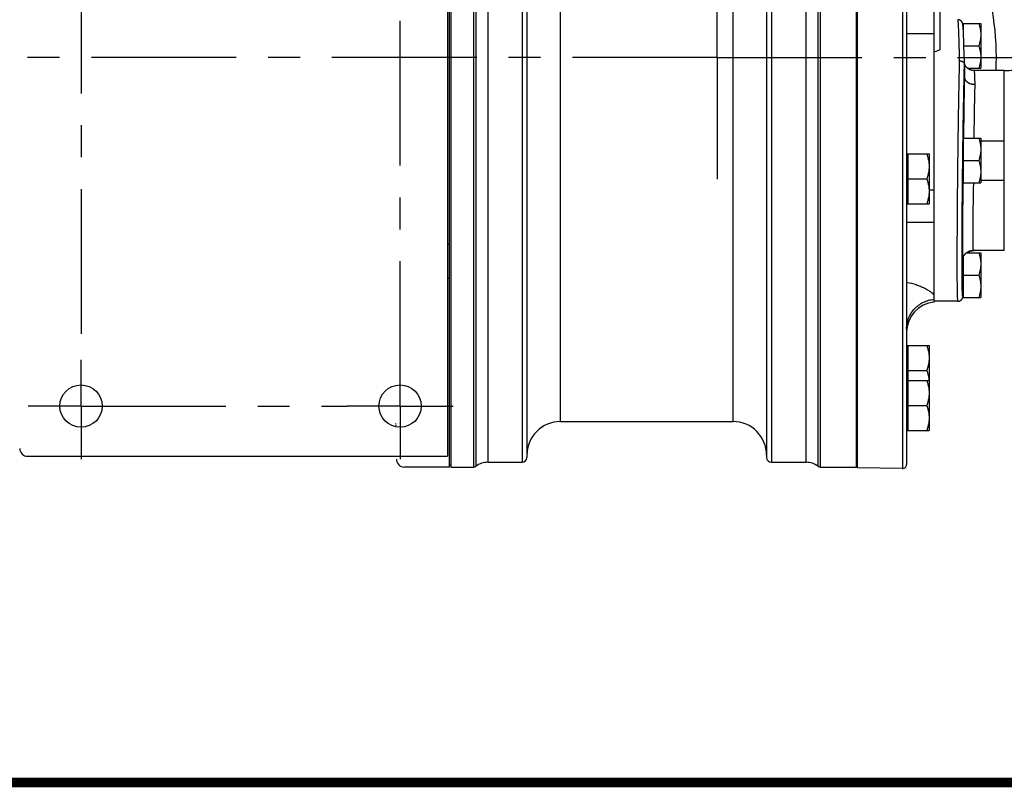
# Model space of a CAD drawing. Units: inches. Extents: x 0 to 22.3, y -0.1 to 17.2.
# Drawn here: x 6.4 to 9.5, y 0 to 2.4 of the extents above; entities that cross this region are included whole.
import ezdxf

# ---------------------------------------------------------------- set-up
doc = ezdxf.new("R2010")
doc.units = ezdxf.units.IN
doc.header["$LTSCALE"] = 1.21
doc.header["$MEASUREMENT"] = 0
doc.linetypes.add('CENTER', pattern=[0.6, 0.375, -0.075, 0.075, -0.075])
doc.layers.get('0').update_dxf_attribs({"linetype": 'CONTINUOUS'})
doc.layers.add('AXIS', color=7, linetype='CONTINUOUS')
doc.layers.add('DIMENSIONS', color=7, linetype='CONTINUOUS')
doc.styles.get("Standard").update_dxf_attribs({"font": 'txt', "width": 0.8})
doc.dimstyles.new('DIMSTYLE_1', dxfattribs={"dimtxt": 0.125, "dimasz": 0.1875, "dimexe": 0.125, "dimexo": 0.0625, "dimgap": 0.0625, "dimtad": 0, "dimtih": 1, "dimtoh": 1, "dimlfac": 4, "dimzin": 4, "dimdsep": 46, "dimtxsty": 'STANDARD', "dimblk": '_FILLED', "dimblk1": '_FILLED', "dimblk2": '_FILLED', "dimcen": 0.09, "dimadec": 0, "dimazin": 0, "dimtp": 0.0001, "dimtm": 0.0001, "dimtfac": 1, "dimtofl": 0, "dimtmove": 0, "dimatfit": 3, "dimldrblk": '_FILLED', "dimfxl": 1, "dimtolj": 1, "dimtzin": 4, "dimarcsym": 0})

# ---------------------------------------------------------------- blocks, each defined once
blk = doc.blocks.new('_FILLED')
at = {"color": 0, "linetype": 'BYBLOCK'}
blk.add_solid([(0, 0), (-1, 0.167), (-1, -0.167)], dxfattribs=at)
blk = doc.blocks.new('*D12')
at = {"layer": 'DIMENSIONS', "color": 2, "linetype": 'CONTINUOUS'}
for p, q in [((6.3471, 3.3675), (3.489, 3.3675)), ((3.614, 3.3675), (3.614, 2.3988)), ((3.614, 1.18), (3.614, 2.1488)), ((6.3471, 1.18), (3.489, 1.18))]:
    blk.add_line(p, q, dxfattribs=at)
at = {"layer": 'DIMENSIONS', "color": 2, "linetype": 'CONTINUOUS', "xscale": 0.1875, "yscale": 0.1875, "zscale": 0.1875}
for p, rotation in [((3.614, 3.3675), 90), ((3.614, 1.18), 270)]:
    blk.add_blockref('_FILLED', p, dxfattribs=dict(at, rotation=rotation))

msp = doc.modelspace()

# ---------------------------------------------------------------- linework, layer by layer
at = {"color": 7, "linetype": 'CONTINUOUS'}
for p, q in [((9.0058, 0.9888), (9.0058, 3.7717)), ((7.7308, 0.9888), (7.7308, 3.5563)), ((7.7346, 3.5563), (7.7346, 0.9888)), ((7.7246, 3.5225), (7.7246, 1.0225)), ((9.0096, 0.9864), (9.0096, 3.2654)), ((7.7246, 1.6877), (7.7308, 1.6877)), ((6.4085, 1.0225), (7.7246, 1.0225))]:
    msp.add_line(p, q, dxfattribs=at)
at = {"color": 9, "linetype": 'CONTINUOUS'}
msp.add_line((7.7308, 1.5804), (7.7246, 1.5804), dxfattribs=at)
at = {"color": 5, "linetype": 'CONTINUOUS', "const_width": 0.03}
msp.add_lwpolyline([(0, 0), (22.3, 0)], dxfattribs=at)
at = {"color": 7, "linetype": 'CONTINUOUS'}
msp.add_arc((6.4085, 1.0475), 0.025, 181, 270, dxfattribs=at)
at = {"layer": 'AXIS', "color": 7, "linetype": 'CENTER'}
for p, q in [((8.5696, 2.2725), (8.5696, 4.1432)), ((6.5758, 3.3675), (6.5758, 1.3254)), ((7.5758, 1.18), (7.5758, 3.2013)), ((8.5696, 2.2725), (6.3621, 2.2725)), ((8.5696, 2.2725), (10.4241, 2.2725)), ((8.5696, 2.2725), (8.5696, 1.8912)), ((6.5758, 1.18), (6.5758, 1.3254)), ((6.5758, 1.18), (6.4096, 1.18)), ((6.5758, 1.18), (7.4096, 1.18)), ((6.5758, 1.18), (6.5758, 1.0138)), ((7.5758, 1.18), (7.4096, 1.18)), ((7.5758, 1.18), (7.7421, 1.18)), ((7.5758, 1.18), (7.5758, 1.0138))]:
    msp.add_line(p, q, dxfattribs=at)
at = {"layer": 'AXIS', "color": 9, "linetype": 'CONTINUOUS'}
for p, q in [((7.8058, 3.5563), (7.8058, 0.9888)), ((7.8133, 3.5538), (7.8133, 0.9913)), ((7.8508, 3.5413), (7.8508, 1.0038)), ((7.9583, 3.5413), (7.9583, 1.0038)), ((8.8933, 0.9888), (8.8933, 3.4693)), ((8.7396, 3.4278), (8.7396, 1.0038)), ((8.8483, 1.0038), (8.8483, 3.4291)), ((8.8858, 0.9913), (8.8858, 3.4405)), ((9.1506, 3.0797), (9.1506, 0.984)), ((8.0783, 1.1313), (8.0783, 2.9925)), ((8.6196, 1.1313), (8.6196, 2.9888)), ((9.2496, 2.3466), (9.1633, 2.3463)), ((9.3446, 2.2511), (9.3446, 2.2113)), ((9.4696, 1.668), (9.4696, 2.2317)), ((9.3959, 2.0115), (9.4696, 2.0115)), ((9.3959, 1.8883), (9.4696, 1.8883)), ((9.2336, 1.8579), (9.2496, 1.8582)), ((9.2496, 1.7556), (9.1633, 1.755))]:
    msp.add_line(p, q, dxfattribs=at)
at = {"layer": 'AXIS', "color": 7, "linetype": 'CONTINUOUS'}
for p, q in [((7.9733, 3.5263), (7.9733, 1.0188)), ((9.1633, 3.5485), (9.1633, 0.9965)), ((9.2496, 1.5061), (9.2496, 3.3217)), ((8.7246, 3.0818), (8.7246, 1.0188)), ((9.2671, 2.4367), (9.2671, 2.2969)), ((9.3391, 2.3795), (9.3959, 2.3795)), ((9.3395, 2.3776), (9.3395, 2.3779)), ((9.3395, 2.3774), (9.3395, 2.3776)), ((9.3396, 2.3772), (9.3395, 2.3774)), ((9.3396, 2.3769), (9.3396, 2.3772)), ((9.3396, 2.3767), (9.3396, 2.3769)), ((9.3397, 2.3764), (9.3396, 2.3767)), ((9.3397, 2.3762), (9.3397, 2.3764)), ((9.341, 2.3795), (9.341, 2.3594)), ((9.3959, 2.3795), (9.3959, 2.239)), ((9.3398, 2.376), (9.3397, 2.3762)), ((9.3398, 2.3757), (9.3398, 2.376)), ((9.3398, 2.3754), (9.3398, 2.3757)), ((9.3399, 2.375), (9.3398, 2.3754)), ((9.34, 2.374), (9.3399, 2.3745)), ((9.34, 2.3735), (9.34, 2.374)), ((9.3401, 2.373), (9.34, 2.3735)), ((9.3401, 2.3723), (9.3401, 2.373)), ((9.3402, 2.3715), (9.3401, 2.3723)), ((9.3403, 2.3706), (9.3402, 2.3715)), ((9.3404, 2.3695), (9.3403, 2.3706)), ((9.3405, 2.3682), (9.3404, 2.3695)), ((9.3406, 2.3664), (9.3405, 2.3682)), ((9.3407, 2.3644), (9.3406, 2.3664)), ((9.3409, 2.3617), (9.3407, 2.3644)), ((9.3412, 2.3552), (9.3409, 2.3617)), ((9.3415, 2.3501), (9.3412, 2.3552)), ((9.3417, 2.3444), (9.3415, 2.3501)), ((9.342, 2.3378), (9.3417, 2.3444)), ((9.3423, 2.3305), (9.342, 2.3378)), ((9.3426, 2.3222), (9.3423, 2.3305)), ((9.3429, 2.3128), (9.3426, 2.3222)), ((9.2496, 2.2906), (9.2671, 2.2969)), ((9.3432, 2.3023), (9.3429, 2.3128)), ((9.343, 2.3093), (9.3896, 2.3093)), ((9.3436, 2.2905), (9.3432, 2.3023)), ((9.3443, 2.2623), (9.344, 2.2757)), ((9.3446, 2.2513), (9.3446, 2.2115)), ((9.3544, 2.239), (9.3959, 2.239)), ((9.4696, 2.2317), (9.3749, 2.2317)), ((9.3446, 2.2113), (9.3446, 2.2115)), ((9.341, 2.0201), (9.3959, 2.0201)), ((9.341, 2.0201), (9.341, 1.8796)), ((9.3959, 2.0201), (9.3959, 1.8796)), ((9.1633, 1.9704), (9.2337, 1.9704)), ((9.1671, 1.9704), (9.1671, 1.8141)), ((9.2337, 1.9704), (9.2337, 1.8141)), ((9.341, 1.9499), (9.3896, 1.9499)), ((9.1671, 1.8923), (9.2267, 1.8923)), ((9.3373, 1.8796), (9.3959, 1.8796)), ((9.1633, 1.8141), (9.2337, 1.8141)), ((9.4696, 1.668), (9.3716, 1.668)), ((9.3395, 1.6405), (9.3396, 1.6406)), ((9.3395, 1.6405), (9.3395, 1.6405)), ((9.3395, 1.6405), (9.3395, 1.6405)), ((9.3396, 1.6407), (9.3396, 1.6408)), ((9.3396, 1.6406), (9.3396, 1.6407)), ((9.341, 1.6465), (9.341, 1.5203)), ((9.3511, 1.6608), (9.3959, 1.6608)), ((9.3959, 1.6608), (9.3959, 1.5203)), ((9.341, 1.5905), (9.3896, 1.5905)), ((9.3391, 1.5203), (9.3959, 1.5203)), ((9.3243, 1.5086), (9.2496, 1.5086)), ((9.1633, 1.3701), (9.2337, 1.3701)), ((9.1671, 1.3701), (9.1671, 1.1038)), ((9.2337, 1.3701), (9.2337, 1.1038)), ((9.1671, 1.292), (9.2267, 1.292)), ((9.1633, 1.26), (9.2337, 1.26)), ((9.1671, 1.1819), (9.2267, 1.1819)), ((7.561, 1.1265), (7.5612, 1.1259)), ((7.5622, 1.1179), (7.5622, 1.1176)), ((8.0783, 1.1313), (8.6196, 1.1313)), ((9.1633, 1.1038), (9.2337, 1.1038)), ((7.7308, 0.9888), (7.5891, 0.9888)), ((7.7346, 0.995), (7.7308, 0.995)), ((7.7346, 0.9888), (7.8058, 0.9888)), ((7.8508, 1.0038), (7.9583, 1.0038)), ((8.7396, 1.0038), (8.8483, 1.0038)), ((8.8933, 0.9888), (9.0058, 0.9888)), ((9.0096, 0.995), (9.0058, 0.995)), ((9.1506, 0.984), (9.0096, 0.9864))]:
    msp.add_line(p, q, dxfattribs=at)
for points in [[(9.3391, 2.3794), (9.3391, 2.3796), (9.339, 2.3797), (9.339, 2.3799), (9.3389, 2.38), (9.3389, 2.3802), (9.3388, 2.3804), (9.3388, 2.3806), (9.3387, 2.3808), (9.3386, 2.381), (9.3386, 2.3812), (9.3385, 2.3814), (9.3384, 2.3816), (9.3383, 2.3818), (9.3382, 2.3821), (9.3381, 2.3823), (9.3379, 2.3826), (9.3378, 2.3829), (9.3377, 2.3831), (9.3375, 2.3834), (9.3373, 2.3837), (9.3372, 2.384), (9.337, 2.3843), (9.3368, 2.3846), (9.3366, 2.3849), (9.3363, 2.3852), (9.3361, 2.3855), (9.3358, 2.3858), (9.3356, 2.3861), (9.3353, 2.3864), (9.335, 2.3867), (9.3347, 2.387), (9.3343, 2.3873), (9.334, 2.3877), (9.3336, 2.388), (9.3332, 2.3883), (9.3328, 2.3886), (9.3323, 2.3888), (9.3319, 2.3891), (9.3314, 2.3894), (9.3309, 2.3896), (9.3304, 2.3899), (9.3299, 2.3901), (9.3294, 2.3903), (9.3288, 2.3905), (9.3283, 2.3906), (9.3277, 2.3908), (9.3272, 2.3909), (9.3266, 2.391), (9.326, 2.391), (9.3255, 2.3911), (9.3249, 2.3911), (9.3243, 2.3911)], [(9.3395, 2.3779), (9.3394, 2.378), (9.3394, 2.3781), (9.3394, 2.3782), (9.3394, 2.3783), (9.3393, 2.3785), (9.3393, 2.3786), (9.3393, 2.3787), (9.3392, 2.3789), (9.3392, 2.379), (9.3392, 2.3791), (9.3391, 2.3793), (9.3391, 2.3794)], [(9.3399, 2.3745), (9.3399, 2.3746), (9.3399, 2.375)], [(9.344, 2.2757), (9.3439, 2.2772), (9.3436, 2.2905)], [(9.3446, 2.2517), (9.3445, 2.2533), (9.3443, 2.2623)], [(9.3449, 2.2519), (9.3447, 2.2523), (9.3446, 2.2526)], [(9.3749, 2.2317), (9.3742, 2.2317), (9.3732, 2.2318), (9.3722, 2.2319), (9.3713, 2.2319), (9.3703, 2.2321), (9.3694, 2.2322), (9.3685, 2.2324), (9.3676, 2.2326), (9.3667, 2.2328), (9.3659, 2.233), (9.3651, 2.2333), (9.3643, 2.2335), (9.3635, 2.2338), (9.3627, 2.2341), (9.3619, 2.2344), (9.3612, 2.2348), (9.3605, 2.2351), (9.3598, 2.2355), (9.3591, 2.2358), (9.3584, 2.2362), (9.3578, 2.2366), (9.3571, 2.237), (9.3565, 2.2374), (9.3559, 2.2378), (9.3554, 2.2383), (9.3548, 2.2387), (9.3542, 2.2391), (9.3537, 2.2396), (9.3532, 2.24), (9.3527, 2.2405), (9.3522, 2.241), (9.3517, 2.2414), (9.3513, 2.2419), (9.3508, 2.2424), (9.3504, 2.2429), (9.35, 2.2434), (9.3496, 2.2438), (9.3492, 2.2443), (9.3488, 2.2448), (9.3485, 2.2453), (9.3481, 2.2458), (9.3478, 2.2463), (9.3475, 2.2468), (9.3472, 2.2473), (9.3469, 2.2477), (9.3466, 2.2482), (9.3464, 2.2487), (9.3461, 2.2492), (9.3459, 2.2496), (9.3456, 2.2501), (9.3454, 2.2506), (9.3452, 2.251), (9.345, 2.2514), (9.3449, 2.2519)], [(9.3396, 1.6408), (9.3396, 1.6409), (9.3396, 1.641), (9.3396, 1.6412), (9.3397, 1.6413), (9.3397, 1.6414), (9.3397, 1.6415), (9.3397, 1.6417), (9.3398, 1.6419), (9.3398, 1.6421), (9.3398, 1.6423), (9.3399, 1.6425), (9.3399, 1.6427), (9.34, 1.6429), (9.34, 1.6432), (9.3401, 1.6434), (9.3402, 1.6437), (9.3402, 1.644), (9.3403, 1.6443), (9.3404, 1.6446), (9.3405, 1.6449), (9.3406, 1.6452), (9.3407, 1.6456), (9.3408, 1.6459), (9.3409, 1.6463), (9.341, 1.6466), (9.3412, 1.647), (9.3413, 1.6474), (9.3415, 1.6478), (9.3417, 1.6482), (9.3418, 1.6486), (9.342, 1.6491), (9.3422, 1.6495), (9.3425, 1.6499), (9.3427, 1.6504), (9.3429, 1.6509), (9.3432, 1.6513), (9.3435, 1.6518), (9.3437, 1.6523), (9.344, 1.6528), (9.3443, 1.6533), (9.3447, 1.6537), (9.345, 1.6542), (9.3453, 1.6547), (9.3457, 1.6552), (9.3461, 1.6557), (9.3464, 1.6562), (9.3468, 1.6566), (9.3473, 1.6571), (9.3477, 1.6576), (9.3481, 1.658), (9.3486, 1.6585), (9.3491, 1.659), (9.3495, 1.6594), (9.35, 1.6599), (9.3506, 1.6603), (9.3511, 1.6608), (9.3516, 1.6612), (9.3522, 1.6616), (9.3528, 1.6621), (9.3534, 1.6625), (9.354, 1.6629), (9.3546, 1.6633), (9.3553, 1.6637), (9.3559, 1.664), (9.3566, 1.6644), (9.3573, 1.6647), (9.358, 1.6651), (9.3587, 1.6654), (9.3595, 1.6657), (9.3603, 1.666), (9.361, 1.6663), (9.3618, 1.6666), (9.3627, 1.6668), (9.3635, 1.667), (9.3644, 1.6672), (9.3652, 1.6674), (9.3661, 1.6676), (9.3671, 1.6677), (9.368, 1.6678), (9.3689, 1.6679), (9.3699, 1.668), (9.3709, 1.668), (9.3716, 1.668)], [(9.3544, 1.6608), (9.3548, 1.6611), (9.3554, 1.6616), (9.3561, 1.662), (9.3567, 1.6625), (9.3574, 1.6629), (9.3581, 1.6634), (9.3588, 1.6638), (9.3596, 1.6642), (9.3604, 1.6646), (9.3612, 1.665), (9.362, 1.6654), (9.3628, 1.6657), (9.3637, 1.6661), (9.3646, 1.6664), (9.3655, 1.6666), (9.3664, 1.6669), (9.3673, 1.6671), (9.3682, 1.6674), (9.3692, 1.6675), (9.3702, 1.6677), (9.3712, 1.6678)], [(9.3712, 1.6678), (9.3722, 1.6679), (9.3732, 1.668), (9.3742, 1.668), (9.3749, 1.668)], [(9.3243, 1.5086), (9.3249, 1.5087), (9.3255, 1.5087), (9.326, 1.5087), (9.3266, 1.5088), (9.3272, 1.5089), (9.3277, 1.509), (9.3283, 1.5092), (9.3288, 1.5093), (9.3294, 1.5095), (9.3299, 1.5097), (9.3304, 1.5099), (9.3309, 1.5102), (9.3314, 1.5104), (9.3319, 1.5107), (9.3323, 1.511), (9.3328, 1.5112), (9.3332, 1.5115), (9.3336, 1.5118), (9.334, 1.5121), (9.3343, 1.5125), (9.3347, 1.5128), (9.335, 1.5131), (9.3353, 1.5134), (9.3356, 1.5137), (9.3359, 1.514), (9.3361, 1.5143), (9.3363, 1.5146), (9.3366, 1.5149), (9.3368, 1.5152), (9.337, 1.5155), (9.3372, 1.5158), (9.3374, 1.5161), (9.3375, 1.5164), (9.3377, 1.5167), (9.3378, 1.517), (9.338, 1.5173), (9.3381, 1.5175), (9.3382, 1.5178), (9.3383, 1.518), (9.3384, 1.5183), (9.3385, 1.5185), (9.3386, 1.5187), (9.3387, 1.5189), (9.3387, 1.5191), (9.3388, 1.5193), (9.3389, 1.5195), (9.3389, 1.5197), (9.339, 1.5199), (9.339, 1.5201), (9.3391, 1.5202), (9.3391, 1.5203)], [(7.5619, 1.1217), (7.562, 1.1212), (7.5621, 1.1207), (7.5621, 1.1202), (7.5621, 1.1197), (7.5622, 1.1192), (7.5622, 1.1188), (7.5622, 1.1184), (7.5622, 1.1181), (7.5622, 1.1179)]]:
    msp.add_lwpolyline(points, dxfattribs=at)
for centre in [(6.5758, 1.18), (7.5758, 1.18)]:
    msp.add_circle(centre, 0.0663, dxfattribs=at)
for centre, radius, start, end in [((8.5696, 2.2725), 0.875, 357.3296, 19.2058), ((9.3296, 2.2513), 0.015, 0, 1.2571), ((9.4696, 2.4956), 0.2639, 269.9882, 276.4358), ((9.2583, 1.4115), 0.095, 95.2847, 180), ((8.0783, 1.0263), 0.105, 90, 180), ((8.6196, 1.0263), 0.105, 0, 90), ((7.9583, 1.0188), 0.015, 270, 360), ((8.7396, 1.0188), 0.015, 180, 270), ((7.5891, 1.0138), 0.025, 181, 270), ((7.8058, 1.0013), 0.0125, 270, 306.8699), ((7.8508, 0.9413), 0.0625, 90, 126.8699), ((8.8483, 0.9413), 0.0625, 53.1301, 90), ((8.8933, 1.0013), 0.0125, 233.1301, 270), ((9.1508, 0.9965), 0.0125, 269, 0.0001)]:
    msp.add_arc(centre, radius, start, end, dxfattribs=at)
at = {"layer": 'AXIS', "color": 9, "linetype": 'CONTINUOUS'}
for centre, radius, start, end in [((9.337, 2.2511), 0.00757, 3.0306, 6.0416), ((9.3371, 2.2511), 0.00751, 0.002, 3.0297), ((9.3371, 2.2513), 0.0075, 358.5859, 359.9999), ((9.3371, 2.2115), 0.0075, 358.5859, 359.9999), ((9.1563, 1.6526), 0.1837, 356.2245, 356.4917)]:
    msp.add_arc(centre, radius, start, end, dxfattribs=at)
for points, knots in [([(9.3296, 2.2619), (9.3295, 2.2669), (9.3292, 2.2766), (9.3289, 2.2907), (9.3285, 2.304), (9.3281, 2.3165), (9.3278, 2.3281), (9.3274, 2.3387), (9.3271, 2.3485), (9.3268, 2.3572), (9.3265, 2.3639), (9.3262, 2.3688), (9.3261, 2.3721), (9.3259, 2.3751), (9.3258, 2.3778), (9.3256, 2.3803), (9.3255, 2.3826), (9.3253, 2.3846), (9.3252, 2.3863), (9.325, 2.3875), (9.3249, 2.3884), (9.3249, 2.389), (9.3248, 2.3895), (9.3247, 2.3899), (9.3247, 2.3903), (9.3246, 2.3906), (9.3246, 2.3907), (9.3245, 2.3908), (9.3245, 2.3909), (9.3245, 2.391), (9.3244, 2.3911), (9.3244, 2.3911), (9.3244, 2.3911), (9.3243, 2.3911), (9.3243, 2.3911)], [0, 0, 0, 0, 0.115393, 0.224704, 0.327669, 0.424042, 0.513589, 0.596097, 0.671365, 0.739214, 0.799482, 0.826727, 0.852023, 0.875357, 0.896714, 0.916082, 0.933449, 0.948807, 0.962146, 0.973461, 0.978359, 0.982749, 0.986631, 0.990008, 0.992879, 0.995247, 0.996243, 0.997117, 0.997868, 0.9985, 0.999016, 0.999425, 0.999742, 1, 1, 1, 1]), ([(9.3243, 1.5086), (9.3243, 1.5086), (9.3242, 1.5087), (9.3242, 1.5088), (9.3242, 1.5088), (9.3241, 1.509), (9.3241, 1.5091), (9.324, 1.5093), (9.324, 1.5096), (9.324, 1.5098), (9.3239, 1.5102), (9.3238, 1.5107), (9.3238, 1.5114), (9.3237, 1.5123), (9.3236, 1.5135), (9.3235, 1.5147), (9.3234, 1.5167), (9.3233, 1.5196), (9.3231, 1.5234), (9.323, 1.5278), (9.3229, 1.5328), (9.3228, 1.5384), (9.3227, 1.5445), (9.3226, 1.5512), (9.3225, 1.5584), (9.3224, 1.5661), (9.3223, 1.5744), (9.3223, 1.5864), (9.3222, 1.6027), (9.3221, 1.6235), (9.3221, 1.6462), (9.3222, 1.6705), (9.3223, 1.6963), (9.3224, 1.7235), (9.3225, 1.7519), (9.3227, 1.7814), (9.3229, 1.8117), (9.3233, 1.8536), (9.3238, 1.907), (9.3246, 1.9714), (9.3254, 2.0354), (9.3262, 2.0878), (9.3269, 2.1284), (9.3276, 2.1665), (9.3284, 2.2109), (9.3292, 2.2455), (9.3296, 2.2619)], [0, 0, 0, 0, 0.000161, 0.000226, 0.000301, 0.000485, 0.000717, 0.000996, 0.001324, 0.0017, 0.002126, 0.0026, 0.003696, 0.004987, 0.006475, 0.008158, 0.010037, 0.014377, 0.019491, 0.025372, 0.032011, 0.039401, 0.047531, 0.05639, 0.065966, 0.076247, 0.087218, 0.098865, 0.124123, 0.151882, 0.181993, 0.214292, 0.248605, 0.284746, 0.322519, 0.361718, 0.402132, 0.443541, 0.528444, 0.614589, 0.700111, 0.78316, 0.823193, 0.861939, 0.934744, 1, 1, 1, 1]), ([(9.3296, 2.2619), (9.3305, 2.2619), (9.3324, 2.2617), (9.3351, 2.2612), (9.3376, 2.2603), (9.3398, 2.259), (9.3417, 2.2575), (9.3429, 2.2561), (9.3437, 2.2548), (9.3441, 2.2539), (9.3444, 2.2529), (9.3445, 2.2522), (9.3445, 2.2519)], [0, 0, 0, 0, 0.143272, 0.284302, 0.420822, 0.550987, 0.673626, 0.788486, 0.843313, 0.89663, 0.948735, 1, 1, 1, 1]), ([(9.3296, 2.2619), (9.3306, 2.2619), (9.3325, 2.2618), (9.3352, 2.2613), (9.3378, 2.2603), (9.3401, 2.2591), (9.342, 2.2575), (9.3432, 2.256), (9.3439, 2.2547), (9.3443, 2.2537), (9.3445, 2.2527), (9.3446, 2.252), (9.3446, 2.2517)], [0, 0, 0, 0, 0.145109, 0.287292, 0.424159, 0.553876, 0.675454, 0.78904, 0.843354, 0.896346, 0.948411, 1, 1, 1, 1]), ([(9.3385, 1.8796), (9.3389, 1.9133), (9.3395, 1.9637), (9.3404, 2.0304), (9.3412, 2.0792), (9.342, 2.1262), (9.3428, 2.1707), (9.3437, 2.212), (9.3443, 2.2385), (9.3446, 2.2511)], [0, 0, 0, 0, 0.271734, 0.406804, 0.538798, 0.665855, 0.786185, 0.898092, 1, 1, 1, 1]), ([(9.3749, 2.2317), (9.3749, 2.2317), (9.3749, 2.2317), (9.3749, 2.2317), (9.3749, 2.2317), (9.375, 2.2316), (9.375, 2.2316), (9.375, 2.2315), (9.375, 2.2313), (9.3751, 2.2312), (9.3751, 2.231), (9.3752, 2.2306), (9.3752, 2.2301), (9.3753, 2.2295), (9.3754, 2.2289), (9.3754, 2.2281), (9.3755, 2.227), (9.3756, 2.2253), (9.3758, 2.223), (9.3759, 2.2204), (9.376, 2.2175), (9.3762, 2.2142), (9.3763, 2.2107), (9.3765, 2.2068), (9.3766, 2.2026), (9.3768, 2.1965), (9.377, 2.1918), (9.3771, 2.1885)], [0, 0, 0, 0, 0.000683, 0.001136, 0.001688, 0.003125, 0.005036, 0.007436, 0.010334, 0.013733, 0.017635, 0.026953, 0.038292, 0.051649, 0.06702, 0.084397, 0.10377, 0.148463, 0.200995, 0.261243, 0.329063, 0.404294, 0.486755, 0.576248, 0.672559, 0.775455, 1, 1, 1, 1]), ([(9.3446, 2.2113), (9.3444, 2.2048), (9.3441, 2.191), (9.3437, 2.1694), (9.3433, 2.146), (9.3427, 2.1128), (9.3422, 2.0707), (9.3419, 2.0369), (9.3417, 2.0201)], [0, 0, 0, 0, 0.102407, 0.216305, 0.339358, 0.469043, 0.737584, 1, 1, 1, 1]), ([(9.3446, 2.2113), (9.3446, 2.2106), (9.3447, 2.2091), (9.3453, 2.2069), (9.3461, 2.2047), (9.3472, 2.2026), (9.3486, 2.2006), (9.3508, 2.198), (9.3536, 2.1957), (9.3567, 2.1937), (9.3601, 2.1919), (9.3648, 2.1902), (9.3708, 2.1889), (9.375, 2.1886), (9.3771, 2.1885)], [0, 0, 0, 0, 0.051277, 0.103151, 0.156067, 0.210398, 0.266444, 0.324413, 0.446371, 0.510491, 0.576529, 0.713513, 0.855489, 1, 1, 1, 1]), ([(9.3446, 2.2113), (9.3446, 2.2105), (9.3447, 2.209), (9.3452, 2.2068), (9.346, 2.2046), (9.347, 2.2025), (9.3484, 2.2004), (9.3507, 2.1978), (9.3534, 2.1955), (9.3565, 2.1935), (9.36, 2.1918), (9.3647, 2.19), (9.3708, 2.1888), (9.375, 2.1885), (9.3771, 2.1885)], [0, 0, 0, 0, 0.051632, 0.103719, 0.156717, 0.211021, 0.266954, 0.32475, 0.446279, 0.5102, 0.576073, 0.712892, 0.855009, 1, 1, 1, 1]), ([(9.3771, 2.1885), (9.3769, 2.1828), (9.3766, 2.1706), (9.3761, 2.1514), (9.3757, 2.1306), (9.3753, 2.1087), (9.3749, 2.0862), (9.3746, 2.0637), (9.3743, 2.0417), (9.3742, 2.0272), (9.3741, 2.0201)], [0, 0, 0, 0, 0.10261, 0.217501, 0.341944, 0.472983, 0.607503, 0.742304, 0.874183, 1, 1, 1, 1]), ([(9.341, 1.5406), (9.341, 1.5396), (9.3409, 1.5377), (9.3407, 1.535), (9.3405, 1.5325), (9.3404, 1.5307), (9.3403, 1.5293), (9.3402, 1.5284), (9.3401, 1.5276), (9.34, 1.5269), (9.34, 1.5262), (9.3399, 1.5256), (9.3398, 1.5251), (9.3397, 1.5246), (9.3397, 1.5243), (9.3396, 1.524), (9.3395, 1.5238), (9.3395, 1.5237), (9.3395, 1.5236), (9.3394, 1.5236), (9.3394, 1.5235), (9.3394, 1.5235), (9.3393, 1.5235), (9.3393, 1.5235), (9.3393, 1.5235), (9.3392, 1.5235), (9.3392, 1.5236), (9.3391, 1.5237), (9.3391, 1.5239), (9.339, 1.5242), (9.339, 1.5246), (9.3389, 1.525), (9.3388, 1.5255), (9.3387, 1.5264), (9.3386, 1.5276), (9.3385, 1.5293), (9.3384, 1.5313), (9.3383, 1.5335), (9.3382, 1.5361), (9.3381, 1.539), (9.338, 1.5421), (9.3379, 1.5455), (9.3378, 1.5493), (9.3378, 1.5532), (9.3377, 1.5591), (9.3375, 1.5671), (9.3374, 1.5775), (9.3373, 1.589), (9.3372, 1.6014), (9.3372, 1.6149), (9.3372, 1.6292), (9.3371, 1.6445), (9.3371, 1.6606), (9.3372, 1.6836), (9.3373, 1.7142), (9.3375, 1.7528), (9.3378, 1.7936), (9.3381, 1.8361), (9.3384, 1.865), (9.3385, 1.8796)], [0, 0, 0, 0, 0.008097, 0.015427, 0.021982, 0.027761, 0.030357, 0.032758, 0.034962, 0.036971, 0.038783, 0.040399, 0.041818, 0.043041, 0.044068, 0.0449, 0.045245, 0.045541, 0.045791, 0.045995, 0.046157, 0.046282, 0.04638, 0.046475, 0.046589, 0.046738, 0.046928, 0.047163, 0.047773, 0.048574, 0.04957, 0.050761, 0.052148, 0.053731, 0.057488, 0.06203, 0.067355, 0.07346, 0.080341, 0.087993, 0.096412, 0.105591, 0.115525, 0.126206, 0.137627, 0.162657, 0.190547, 0.221218, 0.254584, 0.290554, 0.329027, 0.369895, 0.413044, 0.458355, 0.554948, 0.658597, 0.768145, 0.882371, 1, 1, 1, 1]), ([(9.34, 1.8796), (9.3399, 1.8719), (9.3396, 1.8562), (9.3393, 1.8324), (9.339, 1.8083), (9.3387, 1.7843), (9.3385, 1.7609), (9.3383, 1.7385), (9.3382, 1.7206), (9.3382, 1.7072), (9.3381, 1.6978), (9.3381, 1.6889), (9.3381, 1.6806), (9.3382, 1.673), (9.3382, 1.666), (9.3382, 1.6605), (9.3383, 1.6565), (9.3383, 1.6538), (9.3384, 1.6513), (9.3384, 1.6489), (9.3384, 1.6468), (9.3385, 1.6448), (9.3385, 1.643), (9.3386, 1.6414), (9.3386, 1.6401), (9.3387, 1.639), (9.3387, 1.6383), (9.3388, 1.6378), (9.3388, 1.6374), (9.3388, 1.6371), (9.3389, 1.6368), (9.3389, 1.6365), (9.3389, 1.6363), (9.3389, 1.6362), (9.339, 1.6361), (9.339, 1.6361), (9.339, 1.636), (9.339, 1.636), (9.339, 1.636), (9.3391, 1.6359), (9.3391, 1.6359), (9.3391, 1.636), (9.3391, 1.636), (9.3391, 1.636), (9.3392, 1.6361), (9.3392, 1.6362), (9.3392, 1.6363), (9.3392, 1.6365), (9.3393, 1.6367), (9.3393, 1.637), (9.3394, 1.6374), (9.3394, 1.6378), (9.3394, 1.6382), (9.3395, 1.6387), (9.3395, 1.6395), (9.3396, 1.6401), (9.3396, 1.6405)], [0, 0, 0, 0, 0.093487, 0.189935, 0.287592, 0.384683, 0.479444, 0.570154, 0.655163, 0.695043, 0.732928, 0.768645, 0.802033, 0.83294, 0.861225, 0.88676, 0.898459, 0.909428, 0.919655, 0.929128, 0.937836, 0.94577, 0.95292, 0.959279, 0.96484, 0.969596, 0.971671, 0.973543, 0.975212, 0.976678, 0.97794, 0.978999, 0.979855, 0.980207, 0.980509, 0.980762, 0.980966, 0.981124, 0.981239, 0.981322, 0.981399, 0.981501, 0.981642, 0.981828, 0.982063, 0.982347, 0.982681, 0.983499, 0.98452, 0.985745, 0.987173, 0.988804, 0.990639, 0.992676, 0.994916, 1, 1, 1, 1]), ([(9.3727, 1.8796), (9.3726, 1.8739), (9.3724, 1.8622), (9.372, 1.8443), (9.3717, 1.8259), (9.3714, 1.8074), (9.3712, 1.789), (9.371, 1.7711), (9.3708, 1.7538), (9.3707, 1.74), (9.3707, 1.7295), (9.3706, 1.7221), (9.3706, 1.7151), (9.3706, 1.7085), (9.3706, 1.7024), (9.3707, 1.6966), (9.3707, 1.6914), (9.3708, 1.6866), (9.3708, 1.6824), (9.3709, 1.6792), (9.3709, 1.6769), (9.371, 1.6754), (9.371, 1.674), (9.3711, 1.6728), (9.3711, 1.6717), (9.3712, 1.6707), (9.3712, 1.6699), (9.3713, 1.6693), (9.3713, 1.669), (9.3714, 1.6687), (9.3714, 1.6685), (9.3714, 1.6683), (9.3714, 1.6682), (9.3715, 1.6682), (9.3715, 1.6681), (9.3715, 1.6681), (9.3715, 1.6681), (9.3715, 1.668), (9.3716, 1.668), (9.3716, 1.668)], [0, 0, 0, 0, 0.081452, 0.166428, 0.253576, 0.341509, 0.428826, 0.514138, 0.596087, 0.673365, 0.709866, 0.744744, 0.777862, 0.809086, 0.838293, 0.865366, 0.890198, 0.91269, 0.932752, 0.950306, 0.958119, 0.965281, 0.971783, 0.977619, 0.982784, 0.987273, 0.991083, 0.994209, 0.995516, 0.996652, 0.997618, 0.998413, 0.99904, 0.999292, 0.999503, 0.999675, 0.99981, 0.999915, 1, 1, 1, 1]), ([(9.1634, 1.5683), (9.1735, 1.5664), (9.188, 1.5627), (9.2061, 1.556), (9.218, 1.5507), (9.2283, 1.5452), (9.237, 1.5396), (9.244, 1.5341), (9.2479, 1.5303), (9.2496, 1.5284)], [0, 0, 0, 0, 0.319847, 0.466086, 0.600798, 0.722578, 0.83009, 0.922393, 1, 1, 1, 1]), ([(9.1633, 1.422), (9.1633, 1.4277), (9.1644, 1.4392), (9.1693, 1.4558), (9.1771, 1.4713), (9.1878, 1.4851), (9.2008, 1.4968), (9.2158, 1.5058), (9.2322, 1.5121), (9.2438, 1.5142), (9.2496, 1.5147)], [0, 0, 0, 0, 0.123837, 0.247923, 0.372242, 0.496991, 0.622188, 0.747791, 0.873821, 1, 1, 1, 1])]:
    msp.add_open_spline(points, degree=3, knots=knots, dxfattribs=at)
at = {"layer": 'AXIS', "color": 7, "linetype": 'CONTINUOUS'}
for points, knots in [([(9.3896, 2.3795), (9.3905, 2.3767), (9.3923, 2.3709), (9.3943, 2.3622), (9.3956, 2.3533), (9.3959, 2.3474), (9.3959, 2.3444)], [0, 0, 0, 0, 0.251418, 0.50175, 0.751149, 1, 1, 1, 1]), ([(9.3959, 2.3444), (9.3959, 2.3414), (9.3956, 2.3355), (9.3943, 2.3266), (9.3923, 2.3179), (9.3905, 2.3121), (9.3896, 2.3093)], [0, 0, 0, 0, 0.248851, 0.49825, 0.748582, 1, 1, 1, 1]), ([(9.3896, 2.3093), (9.3905, 2.3064), (9.3923, 2.3007), (9.3943, 2.2919), (9.3956, 2.2831), (9.3959, 2.2771), (9.3959, 2.2741)], [0, 0, 0, 0, 0.251418, 0.50175, 0.751149, 1, 1, 1, 1]), ([(9.3959, 2.2741), (9.3959, 2.2712), (9.3956, 2.2652), (9.3943, 2.2564), (9.3923, 2.2476), (9.3905, 2.2419), (9.3896, 2.239)], [0, 0, 0, 0, 0.248851, 0.49825, 0.748582, 1, 1, 1, 1]), ([(9.3896, 2.0201), (9.3905, 2.0173), (9.3923, 2.0116), (9.3943, 2.0028), (9.3956, 1.9939), (9.3959, 1.988), (9.3959, 1.985)], [0, 0, 0, 0, 0.251418, 0.50175, 0.751149, 1, 1, 1, 1]), ([(9.3959, 1.985), (9.3959, 1.982), (9.3956, 1.9761), (9.3943, 1.9672), (9.3923, 1.9585), (9.3905, 1.9527), (9.3896, 1.9499)], [0, 0, 0, 0, 0.248851, 0.49825, 0.748582, 1, 1, 1, 1]), ([(9.2267, 1.9704), (9.2277, 1.9672), (9.2297, 1.9608), (9.2319, 1.9511), (9.2333, 1.9412), (9.2337, 1.9346), (9.2337, 1.9313)], [0, 0, 0, 0, 0.251418, 0.50175, 0.751149, 1, 1, 1, 1]), ([(9.3896, 1.9499), (9.3905, 1.947), (9.3923, 1.9413), (9.3943, 1.9326), (9.3956, 1.9237), (9.3959, 1.9177), (9.3959, 1.9148)], [0, 0, 0, 0, 0.251418, 0.50175, 0.751149, 1, 1, 1, 1]), ([(9.2337, 1.9313), (9.2337, 1.928), (9.2333, 1.9214), (9.2319, 1.9115), (9.2297, 1.9018), (9.2277, 1.8954), (9.2267, 1.8923)], [0, 0, 0, 0, 0.248851, 0.49825, 0.748582, 1, 1, 1, 1]), ([(9.3959, 1.9148), (9.3959, 1.9118), (9.3956, 1.9058), (9.3943, 1.897), (9.3923, 1.8882), (9.3905, 1.8825), (9.3896, 1.8796)], [0, 0, 0, 0, 0.248851, 0.49825, 0.748582, 1, 1, 1, 1]), ([(9.2267, 1.8923), (9.2277, 1.8891), (9.2297, 1.8827), (9.2319, 1.873), (9.2333, 1.8631), (9.2337, 1.8565), (9.2337, 1.8532)], [0, 0, 0, 0, 0.251418, 0.50175, 0.751149, 1, 1, 1, 1]), ([(9.2337, 1.8532), (9.2337, 1.8499), (9.2333, 1.8433), (9.2319, 1.8334), (9.2297, 1.8237), (9.2277, 1.8173), (9.2267, 1.8141)], [0, 0, 0, 0, 0.248851, 0.49825, 0.748582, 1, 1, 1, 1]), ([(9.3896, 1.6608), (9.3905, 1.6579), (9.3923, 1.6522), (9.3943, 1.6434), (9.3956, 1.6346), (9.3959, 1.6286), (9.3959, 1.6256)], [0, 0, 0, 0, 0.251418, 0.50175, 0.751149, 1, 1, 1, 1]), ([(9.3959, 1.6256), (9.3959, 1.6227), (9.3956, 1.6167), (9.3943, 1.6079), (9.3923, 1.5991), (9.3905, 1.5934), (9.3896, 1.5905)], [0, 0, 0, 0, 0.248851, 0.49825, 0.748582, 1, 1, 1, 1]), ([(9.3896, 1.5905), (9.3905, 1.5877), (9.3923, 1.5819), (9.3943, 1.5732), (9.3956, 1.5643), (9.3959, 1.5584), (9.3959, 1.5554)], [0, 0, 0, 0, 0.251418, 0.50175, 0.751149, 1, 1, 1, 1]), ([(9.3959, 1.5554), (9.3959, 1.5524), (9.3956, 1.5465), (9.3943, 1.5376), (9.3923, 1.5289), (9.3905, 1.5231), (9.3896, 1.5203)], [0, 0, 0, 0, 0.248851, 0.49825, 0.748582, 1, 1, 1, 1]), ([(9.2267, 1.3701), (9.2277, 1.3669), (9.2297, 1.3605), (9.2319, 1.3508), (9.2333, 1.3409), (9.2337, 1.3343), (9.2337, 1.331)], [0, 0, 0, 0, 0.251418, 0.50175, 0.751149, 1, 1, 1, 1]), ([(9.2337, 1.331), (9.2337, 1.3277), (9.2333, 1.3211), (9.2319, 1.3112), (9.2297, 1.3015), (9.2277, 1.2951), (9.2267, 1.292)], [0, 0, 0, 0, 0.248851, 0.49825, 0.748582, 1, 1, 1, 1]), ([(9.2267, 1.292), (9.2276, 1.2894), (9.2292, 1.2841), (9.2312, 1.2762), (9.2326, 1.2681), (9.2332, 1.2627), (9.2334, 1.26)], [0, 0, 0, 0, 0.251243, 0.501595, 0.751118, 1, 1, 1, 1]), ([(9.2267, 1.26), (9.2277, 1.2569), (9.2297, 1.2505), (9.2319, 1.2408), (9.2333, 1.2309), (9.2337, 1.2243), (9.2337, 1.221)], [0, 0, 0, 0, 0.251418, 0.50175, 0.751149, 1, 1, 1, 1]), ([(9.2337, 1.221), (9.2337, 1.2177), (9.2333, 1.211), (9.2319, 1.2012), (9.2297, 1.1915), (9.2277, 1.1851), (9.2267, 1.1819)], [0, 0, 0, 0, 0.248851, 0.49825, 0.748582, 1, 1, 1, 1]), ([(9.2267, 1.1819), (9.2277, 1.1787), (9.2297, 1.1724), (9.2319, 1.1626), (9.2333, 1.1528), (9.2337, 1.1462), (9.2337, 1.1428)], [0, 0, 0, 0, 0.251418, 0.50175, 0.751149, 1, 1, 1, 1]), ([(9.2337, 1.1428), (9.2337, 1.1395), (9.2333, 1.1329), (9.2319, 1.1231), (9.2297, 1.1133), (9.2277, 1.107), (9.2267, 1.1038)], [0, 0, 0, 0, 0.248851, 0.49825, 0.748582, 1, 1, 1, 1])]:
    msp.add_open_spline(points, degree=3, knots=knots, dxfattribs=at)
msp.add_open_spline([(9.3446, 2.2516), (9.3446, 2.2516), (9.3446, 2.2517), (9.3446, 2.2517)], degree=3, dxfattribs=at)
at = {"layer": 'AXIS', "color": 9, "linetype": 'CONTINUOUS'}
msp.add_open_spline([(9.3446, 2.2113), (9.3446, 2.2113), (9.3446, 2.2113), (9.3446, 2.2113)], degree=3, dxfattribs=at)
msp.add_open_spline([(9.3446, 2.2113), (9.3446, 2.2113), (9.3446, 2.2113), (9.3446, 2.2113)], degree=3, dxfattribs=at)

# ---------------------------------------------------------------- dimensions: what is measured, and where the dimension line sits
at = {"layer": 'DIMENSIONS', "color": 2, "linetype": 'CONTINUOUS'}
dim = msp.add_linear_dim(base=(3.614, 1.18), p1=(6.4096, 3.3675), p2=(6.4096, 1.18), angle=270, dimstyle='DIMSTYLE_1', dxfattribs=at)
dim.commit()
dim.dimension.update_dxf_attribs({"geometry": '*D12', "text_midpoint": (3.414, 2.2113), "dimtype": 160})

doc.saveas('drawing.dxf')
